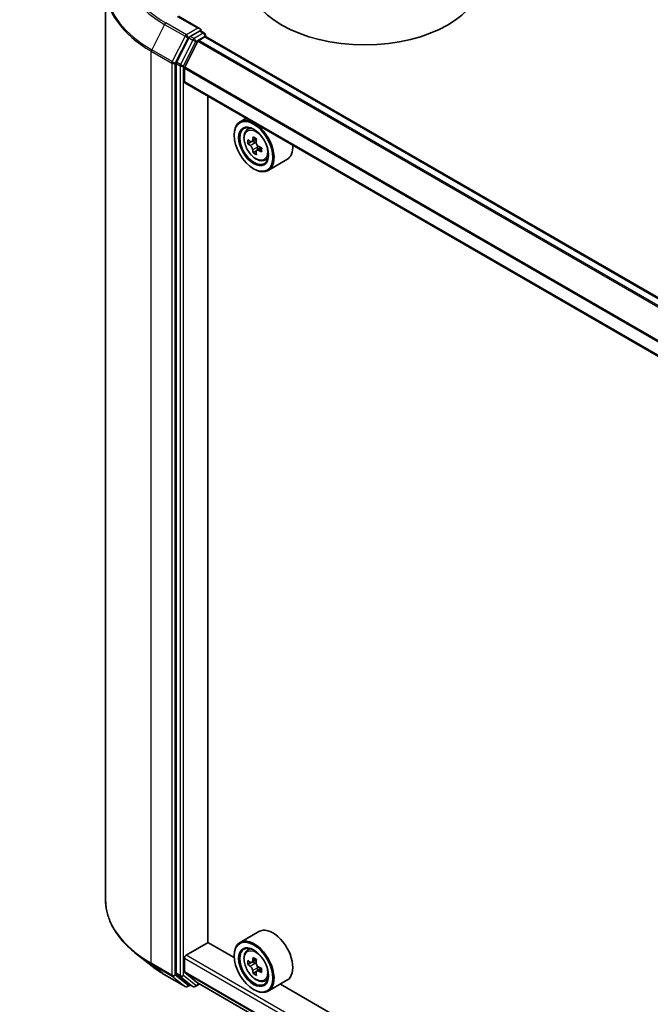
# Model space of a CAD drawing. Units: millimetres. Extents: x 36 to 6548, y 20 to 1004.
# Drawn here: x 307 to 357, y 425 to 503 of the extents above; entities that cross this region are included whole.
import ezdxf

# ---------------------------------------------------------------- set-up
doc = ezdxf.new("R2010")
doc.units = ezdxf.units.MM
doc.header["$LTSCALE"] = 2.5
doc.layers.get('Defpoints').update_dxf_attribs({"lineweight": 25})
for name, color, linetype, lineweight in [('Dimension (ISO)', 7, 'Continuous', 18), ('Visible (ISO)', 7, 'Continuous', 35), ('Visible Narrow (ISO)', 7, 'Continuous', 25)]:
    doc.layers.add(name, color=color, linetype=linetype, lineweight=lineweight)
doc.styles.add('Note Text (TK)', font='MS PGothic.ttf')
doc.dimstyles.new('Default - Method 1b (TK)', dxfattribs={"dimscale": 2.5, "dimtxt": 2.5, "dimasz": 2.5, "dimexe": 1, "dimexo": 1.5, "dimgap": 1, "dimtad": 1, "dimdsep": 46, "dimtxsty": 'Note Text (TK)', "dimblk": 'OPEN', "dimcen": 0.09, "dimdle": 5, "dimclrd": 100, "dimclre": 100, "dimclrt": 7, "dimadec": 1, "dimazin": 1, "dimtfac": 1, "dimtmove": 0, "dimatfit": 3, "dimldrblk": 'OPEN', "dimfxl": 1, "dimtolj": 1, "dimlwd": -1, "dimlwe": -1, "dimarcsym": 0})

# ---------------------------------------------------------------- blocks, each defined once
blk = doc.blocks.new('_Open')
at = {"color": 0, "linetype": 'ByBlock', "lineweight": -2}
for p, q in [((-1, 0.167), (0, 0)), ((-1, -0.167), (0, 0)), ((0, 0), (-1, 0))]:
    blk.add_line(p, q, dxfattribs=at)
blk = doc.blocks.new('*D22')
at = {"layer": 'Defpoints', "color": 0}
for p in [(292.958, 562.284), (179.876, 502.682), (216.437, 481.574)]:
    blk.add_point(p, dxfattribs=at)
at = {"layer": 'Dimension (ISO)', "color": 100}
for p, q in [((296.685, 560.132), (325.753, 543.35)), ((317.889, 541.602), (221.816, 484.757)), ((183.603, 500.53), (218.922, 480.139))]:
    blk.add_line(p, q, dxfattribs=at)
at = {"layer": 'Dimension (ISO)', "color": 100, "xscale": 6.25, "yscale": 6.25, "zscale": 6.25}
for p, rotation in [((323.268, 544.784), 30.61211574617895), ((216.437, 481.574), 210.6121157461789)]:
    blk.add_blockref('_Open', p, dxfattribs=dict(at, rotation=rotation))
at = {"layer": 'Dimension (ISO)', "color": 7, "insert": (263.437, 515.251), "char_height": 6.25, "attachment_point": 4, "rotation": 30.61212, "style": 'Note Text (TK)'}
blk.add_mtext('\\A1;{\\Q-29.388;\\W0.822;\\H0.816x;250}', dxfattribs=at)

msp = doc.modelspace()

# ---------------------------------------------------------------- linework, layer by layer
at = {"layer": 'Visible (ISO)'}
for p, q in [((313.5249, 506.007), (313.5249, 433.1435)), ((321.0858, 502.7006), (319.3569, 503.6988)), ((320.196, 501.9787), (319.2055, 500.0343)), ((321.0309, 502.5158), (320.2979, 502.0926)), ((320.9839, 501.7742), (321.4729, 502.0565)), ((321.1189, 502.5284), (321.434, 502.3465)), ((321.5278, 502.1841), (321.5278, 502.0745)), ((387.7199, 463.8722), (321.5666, 502.0658)), ((320.916, 501.6983), (319.8582, 499.6217)), ((319.1748, 499.9185), (319.1748, 427.2397)), ((319.8377, 498.4588), (319.8377, 499.5446)), ((385.9856, 460.2049), (319.8765, 498.373)), ((321.7159, 429.7073), (321.7159, 497.311)), ((324.7585, 495.5544), (324.2811, 495.2788)), ((323.8152, 494.1977), (323.8152, 494.2488)), ((324.8353, 494.6154), (325.0437, 494.7985)), ((325.1663, 493.6701), (324.9046, 493.519)), ((325.5925, 493.8987), (325.219, 493.6831)), ((325.2887, 493.7233), (325.478, 493.6141)), ((325.5806, 492.9525), (325.3189, 492.8014)), ((325.9917, 493.2073), (325.6182, 492.9917)), ((325.6879, 493.2505), (325.6879, 493.0319)), ((326.2337, 492.1932), (326.4965, 492.2822)), ((328.0337, 492.2492), (326.5311, 491.3817)), ((325.3619, 491.5186), (325.4061, 491.4931)), ((325.7837, 430.5714), (324.2811, 429.7039)), ((319.9703, 428.6739), (321.738, 429.6945)), ((323.8191, 428.493), (321.7159, 429.7073)), ((317.1425, 427.8721), (315.9606, 428.8077)), ((324.8353, 429.0405), (325.0437, 429.2237)), ((319.8377, 427.3585), (319.8377, 428.4443)), ((323.8152, 428.6229), (323.8152, 428.6739)), ((325.1663, 428.0952), (324.9046, 427.9442)), ((325.5925, 428.3239), (325.219, 428.1082)), ((325.2887, 428.1485), (325.478, 428.0392)), ((319.8582, 427.305), (320.916, 426.4499)), ((325.5806, 427.3776), (325.3189, 427.2265)), ((325.9917, 427.6325), (325.6182, 427.4168)), ((325.6879, 427.6756), (325.6879, 427.4571)), ((318.2592, 427.1185), (319.8944, 426.1744)), ((319.2055, 427.1595), (320.196, 426.3588)), ((320.9214, 426.4462), (385.9856, 388.8814)), ((326.2337, 426.6184), (326.4965, 426.7073)), ((328.0337, 426.6743), (326.5311, 425.8068)), ((320.2979, 426.2991), (320.0819, 426.1744)), ((320.5135, 426.1746), (320.2042, 426.3532)), ((320.701, 426.1746), (321.0464, 426.3741)), ((325.3619, 425.9437), (325.4061, 425.9182)), ((379.5038, 396.3434), (327.5015, 426.367))]:
    msp.add_line(p, q, dxfattribs=at)
for centre, start, end in [((321.3403, 502.1841), 0, 60), ((319.9882, 426.3368), 240, 300), ((320.6073, 426.337), 240, 300)]:
    msp.add_arc(centre, 0.1875, start, end, dxfattribs=at)
for centre, major_axis, start_param, end_param in [((334.245, 506.8279), (9.375, 0), 3.1415927, 6.2831853), ((320.8983, 502.5923), (0.2652, 0), 0, 1.5707963), ((320.2979, 501.9395), (0.0937, 0.1624), 0.7853982, 1.6614562), ((321.0309, 502.6689), (0.0937, -0.1624), 0.1595481, 0.7853982), ((321.4729, 501.9034), (0.0937, 0.1624), 0, 0.7853982), ((320.9839, 501.6722), (-0.0625, -0.1083), 3.9269908, 4.8030489), ((319.3073, 499.9951), (0.0938, 0.1624), 1.6614562, 2.3561945), ((319.9261, 499.5956), (-0.0625, -0.1083), 4.8030489, 5.4977871), ((319.9703, 498.5354), (-0.0937, -0.1624), 5.4977871, 6.2831853), ((325.4061, 493.3302), (1.125, -1.9486), 5.4977871, 10.2101761), ((325.4061, 493.3302), (0.8125, -1.4073), 2.375245, 7.049533), ((328.4821, 495.2656), (-2.2706, -3.9327), 5.3248877, 5.3891891), ((328.6202, 495.8237), (-4.4777, 0), 0.7417651, 0.8290312), ((328.0677, 495.5048), (-2.2388, -3.8778), 5.4541541, 5.5414202), ((328.6202, 495.3453), (-4.5411, 0), 0.6124987, 0.6768001), ((328.6202, 495.0264), (4.5411, 0), 3.7540914, 3.8183927), ((325.478, 493.3717), (0.1484, -0.2571), 1.7950624, 2.3561945), ((328.7583, 495.1061), (2.2706, 3.9327), 2.1832951, 2.2475964), ((325.478, 493.3717), (0.1484, -0.2571), 0.7853982, 1.3465303), ((328.6202, 495.3453), (-4.5411, 0), 0.8939962, 0.9582976), ((326.9087, 494.1977), (1.125, -1.9486), 0, 0.8481438), ((328.4821, 495.2656), (-2.2706, -3.9327), 5.6063852, 5.6706866), ((328.6202, 494.5479), (4.4777, 0), 3.8833577, 3.9706239), ((328.7583, 495.1061), (2.2706, 3.9327), 2.4647926, 2.5290939), ((328.6202, 495.0264), (4.5411, 0), 4.0355889, 4.0998903), ((329.1726, 494.8669), (2.2388, 3.8778), 2.3125614, 2.3998276), ((326.9087, 428.6229), (1.125, -1.9486), 0, 3.1415927), ((325.4061, 427.7553), (1.125, -1.9486), 5.4977871, 10.2101761), ((325.4061, 427.7553), (0.8125, -1.4073), 2.375245, 7.049533), ((319.9703, 428.5208), (-0.0937, -0.1624), 3.9269908, 5.4977871), ((328.0677, 429.9299), (-2.2388, -3.8778), 5.4541541, 5.5414202), ((328.6202, 429.7704), (-4.5411, 0), 0.6124987, 0.6768001), ((328.4821, 429.6907), (-2.2706, -3.9327), 5.3248877, 5.3891891), ((328.6202, 430.2488), (-4.4777, 0), 0.7417651, 0.8290312), ((325.478, 427.7968), (0.1484, -0.2571), 1.7950624, 2.3561945), ((328.7583, 429.5312), (2.2706, 3.9327), 2.1832951, 2.2475964), ((319.3073, 427.3163), (-0.0937, -0.1624), 5.4977871, 6.1925254), ((319.9261, 427.4096), (-0.0625, -0.1083), 5.4977871, 6.1925254), ((328.6202, 429.4515), (4.5411, 0), 3.7540914, 3.8183927), ((328.4821, 429.6907), (-2.2706, -3.9327), 5.6063852, 5.6706866), ((328.6202, 428.9731), (4.4777, 0), 3.8833577, 3.9706239), ((328.7583, 429.5312), (2.2706, 3.9327), 2.4647926, 2.5290939), ((325.478, 427.7968), (0.1484, -0.2571), 0.7853982, 1.3465303), ((328.6202, 429.7704), (-4.5411, 0), 0.8939962, 0.9582976), ((328.6202, 429.4515), (4.5411, 0), 4.0355889, 4.0998903), ((329.1726, 429.292), (2.2388, 3.8778), 2.3125614, 2.3998276), ((320.9839, 426.5545), (-0.0625, -0.1083), 6.1925254, 6.2831853), ((320.2979, 426.5156), (-0.0937, -0.1624), 6.1925254, 6.2831853)]:
    msp.add_ellipse(centre, major_axis=major_axis, ratio=0.5773503, start_param=start_param, end_param=end_param, dxfattribs=at)
for centre, major_axis in [((325.3619, 493.3047), (-1.0937, 1.8944)), ((325.3619, 493.3047), (0.8438, -1.4614)), ((325.3619, 427.7298), (-1.0937, 1.8944)), ((325.3619, 427.7298), (0.8438, -1.4614))]:
    msp.add_ellipse(centre, major_axis=major_axis, ratio=0.5773503, dxfattribs=at)
for points, knots in [([(321.0309, 502.5158), (321.0477, 502.5255), (321.0657, 502.5318), (321.0973, 502.5356), (321.1108, 502.5331), (321.1189, 502.5284)], [0.185147228, 0.185147228, 0.185147228, 0.185147228, 0.196528423, 0.196528423, 0.207909617, 0.207909617, 0.207909617, 0.207909617]), ([(324.8353, 494.6154), (324.7682, 494.5564), (324.7147, 494.4812), (324.6329, 494.2999), (324.6079, 494.1912), (324.5904, 493.9501), (324.6004, 493.8163), (324.6549, 493.542), (324.6995, 493.4014), (324.818, 493.1279), (324.8915, 492.9949), (325.0606, 492.7487), (325.156, 492.6354), (325.3607, 492.4392), (325.47, 492.3563), (325.6937, 492.231), (325.8083, 492.1884), (326.0278, 492.1541), (326.1334, 492.1601), (326.2311, 492.1924), (326.2324, 492.1928), (326.2337, 492.1932)], [0.9003414, 0.9003414, 0.9003414, 0.9003414, 1.1788377, 1.1788377, 1.4906565, 1.4906565, 1.8242914, 1.8242914, 2.158633, 2.158633, 2.4907154, 2.4907154, 2.82257, 2.82257, 3.1564008, 3.1564008, 3.4911249, 3.4911249, 3.8078218, 3.8078218, 3.8120475, 3.8120475, 3.8120475, 3.8120475]), ([(325.08, 493.7033), (325.1034, 493.6864), (325.129, 493.6748), (325.1774, 493.6678), (325.2003, 493.6723), (325.2377, 493.6939), (325.2546, 493.7123), (325.2793, 493.7616), (325.2871, 493.7925), (325.2899, 493.8245)], [0, 0, 0, 0, 0.017936943, 0.017936943, 0.035873886, 0.035873886, 0.053810829, 0.053810829, 0.071747772, 0.071747772, 0.071747772, 0.071747772]), ([(325.2899, 493.0207), (325.2871, 493.0494), (325.2793, 493.0834), (325.2546, 493.1536), (325.2377, 493.1898), (325.2003, 493.2545), (325.1774, 493.2873), (325.129, 493.3438), (325.1034, 493.3675), (325.08, 493.3843)], [0, 0, 0, 0, 0.017936943, 0.017936943, 0.035873886, 0.035873886, 0.053810829, 0.053810829, 0.071747772, 0.071747772, 0.071747772, 0.071747772]), ([(325.5661, 493.665), (325.5633, 493.633), (325.566, 493.5961), (325.5841, 493.5221), (325.5995, 493.485), (325.6368, 493.4203), (325.6613, 493.3884), (325.7164, 493.3357), (325.7469, 493.3149), (325.7761, 493.3014)], [0, 0, 0, 0, 0.017936943, 0.017936943, 0.035873886, 0.035873886, 0.053810829, 0.053810829, 0.071747772, 0.071747772, 0.071747772, 0.071747772]), ([(325.7761, 492.9824), (325.7469, 492.996), (325.7164, 493.0047), (325.6613, 493.0079), (325.6368, 493.0025), (325.5995, 492.9809), (325.5841, 492.9634), (325.566, 492.9179), (325.5633, 492.8899), (325.5661, 492.8612)], [0, 0, 0, 0, 0.017936943, 0.017936943, 0.035873886, 0.035873886, 0.053810829, 0.053810829, 0.071747772, 0.071747772, 0.071747772, 0.071747772]), ([(315.9606, 428.8077), (315.6495, 429.054), (315.3647, 429.3121), (314.8521, 429.8485), (314.6245, 430.1268), (314.2305, 430.6995), (314.0641, 430.994), (313.7962, 431.5945), (313.6947, 431.9006), (313.559, 432.519), (313.5249, 432.8312), (313.5249, 433.1435)], [1.72605724, 1.72605724, 1.72605724, 1.72605724, 1.85208469, 1.85208469, 1.97811214, 1.97811214, 2.10413959, 2.10413959, 2.23016704, 2.23016704, 2.35619449, 2.35619449, 2.35619449, 2.35619449]), ([(324.8353, 429.0405), (324.7682, 428.9815), (324.7147, 428.9063), (324.6329, 428.725), (324.6079, 428.6163), (324.5904, 428.3752), (324.6004, 428.2415), (324.6549, 427.9671), (324.6995, 427.8266), (324.818, 427.553), (324.8915, 427.4201), (325.0606, 427.1738), (325.156, 427.0605), (325.3607, 426.8643), (325.47, 426.7815), (325.6937, 426.6561), (325.8083, 426.6136), (326.0278, 426.5792), (326.1334, 426.5852), (326.2311, 426.6175), (326.2324, 426.6179), (326.2337, 426.6184)], [0.9003414, 0.9003414, 0.9003414, 0.9003414, 1.1788377, 1.1788377, 1.4906565, 1.4906565, 1.8242914, 1.8242914, 2.158633, 2.158633, 2.4907154, 2.4907154, 2.82257, 2.82257, 3.1564008, 3.1564008, 3.4911249, 3.4911249, 3.8078218, 3.8078218, 3.8120475, 3.8120475, 3.8120475, 3.8120475]), ([(325.08, 428.1284), (325.1034, 428.1116), (325.129, 428.0999), (325.1774, 428.0929), (325.2003, 428.0974), (325.2377, 428.119), (325.2546, 428.1374), (325.2793, 428.1867), (325.2871, 428.2176), (325.2899, 428.2496)], [0, 0, 0, 0, 0.017936943, 0.017936943, 0.035873886, 0.035873886, 0.053810829, 0.053810829, 0.071747772, 0.071747772, 0.071747772, 0.071747772]), ([(325.5661, 428.0901), (325.5633, 428.0581), (325.566, 428.0212), (325.5841, 427.9472), (325.5995, 427.9101), (325.6368, 427.8454), (325.6613, 427.8135), (325.7164, 427.7608), (325.7469, 427.74), (325.7761, 427.7265)], [0, 0, 0, 0, 0.017936943, 0.017936943, 0.035873886, 0.035873886, 0.053810829, 0.053810829, 0.071747772, 0.071747772, 0.071747772, 0.071747772]), ([(317.1425, 427.8721), (317.2103, 427.8185), (317.2794, 427.7655), (317.4204, 427.6609), (317.4922, 427.6092), (317.6386, 427.5073), (317.7132, 427.457), (317.8648, 427.3578), (317.942, 427.3089), (318.0987, 427.2126), (318.1784, 427.1652), (318.2592, 427.1185)], [4.55712806, 4.55712806, 4.55712806, 4.55712806, 4.58818025, 4.58818025, 4.61923243, 4.61923243, 4.65028461, 4.65028461, 4.6813368, 4.6813368, 4.71238898, 4.71238898, 4.71238898, 4.71238898]), ([(325.2899, 427.4458), (325.2871, 427.4745), (325.2793, 427.5085), (325.2546, 427.5787), (325.2377, 427.6149), (325.2003, 427.6796), (325.1774, 427.7124), (325.129, 427.7689), (325.1034, 427.7926), (325.08, 427.8094)], [0, 0, 0, 0, 0.017936943, 0.017936943, 0.035873886, 0.035873886, 0.053810829, 0.053810829, 0.071747772, 0.071747772, 0.071747772, 0.071747772]), ([(325.7761, 427.4076), (325.7469, 427.4211), (325.7164, 427.4298), (325.6613, 427.4331), (325.6368, 427.4276), (325.5995, 427.406), (325.5841, 427.3885), (325.566, 427.343), (325.5633, 427.315), (325.5661, 427.2864)], [0, 0, 0, 0, 0.017936943, 0.017936943, 0.035873886, 0.035873886, 0.053810829, 0.053810829, 0.071747772, 0.071747772, 0.071747772, 0.071747772])]:
    msp.add_open_spline(points, degree=3, knots=knots, dxfattribs=at)
at = {"layer": 'Visible Narrow (ISO)'}
for p, q in [((319.2632, 503.6895), (320.8983, 502.7454)), ((318.2511, 503.0501), (317.2168, 501.0197)), ((318.2511, 503.0501), (319.8863, 502.1061)), ((319.9882, 502.22), (318.353, 503.164)), ((320.8983, 502.7454), (319.9882, 502.22)), ((319.8863, 502.1061), (318.8519, 500.0756)), ((319.0864, 499.9599), (320.1207, 501.9903)), ((320.1207, 501.9903), (320.2979, 502.0926)), ((320.196, 501.9787), (320.5054, 501.8001)), ((320.6073, 501.914), (320.2979, 502.0926)), ((321.3403, 502.3372), (320.6073, 501.914)), ((320.7398, 501.6843), (321.4729, 502.1076)), ((321.0309, 502.5158), (321.3403, 502.3372)), ((321.4729, 502.1076), (321.4729, 502.0565)), ((321.4729, 502.0565), (387.665, 463.8405)), ((320.5054, 501.8001), (319.5149, 499.8556)), ((319.7493, 499.7399), (320.7398, 501.6843)), ((320.916, 501.6983), (387.0764, 463.5006)), ((387.1761, 463.5582), (320.9839, 501.7742)), ((317.186, 500.9039), (318.8212, 499.9599)), ((317.186, 428.0404), (317.186, 500.9039)), ((318.8519, 500.0756), (317.2168, 501.0197)), ((318.8212, 499.9599), (318.8212, 427.0963)), ((319.0864, 427.0963), (319.0864, 499.9599)), ((319.1748, 499.9185), (319.4841, 499.7399)), ((319.5149, 499.8556), (319.2055, 500.0343)), ((319.4841, 499.7399), (319.4841, 427.0611)), ((319.7493, 427.0611), (319.7493, 499.7399)), ((385.9922, 461.4392), (319.8582, 499.6217)), ((319.8377, 499.5446), (385.9856, 461.354)), ((385.9856, 460.2683), (319.8377, 498.4588)), ((325.08, 493.3843), (325.478, 493.6141)), ((325.2899, 493.8245), (325.521, 493.9578)), ((325.6879, 493.2505), (325.2899, 493.0207)), ((326.0071, 493.1158), (325.7761, 492.9824)), ((318.8212, 427.0963), (317.186, 428.0404)), ((319.8377, 428.4443), (385.9856, 390.2537)), ((385.9856, 390.5599), (319.9703, 428.6739)), ((325.08, 427.8094), (325.478, 428.0392)), ((325.2899, 428.2496), (325.521, 428.383)), ((317.2168, 427.9601), (318.8519, 427.0161)), ((318.2511, 427.1241), (317.2168, 427.9601)), ((319.4841, 427.0611), (319.1748, 427.2397)), ((385.9856, 389.168), (319.8377, 427.3585)), ((319.8582, 427.305), (385.9856, 389.1263)), ((325.6879, 427.6756), (325.2899, 427.4458)), ((326.0071, 427.541), (325.7761, 427.4076)), ((319.8863, 426.18), (318.2511, 427.1241)), ((318.8519, 427.0161), (319.8863, 426.18)), ((320.1207, 426.2603), (319.0864, 427.0963)), ((319.2055, 427.1595), (319.5149, 426.9809)), ((319.5149, 426.9809), (320.5054, 426.1802)), ((320.7398, 426.2605), (319.7493, 427.0611)), ((320.9915, 426.4058), (320.7398, 426.2605)), ((385.9856, 388.882), (320.916, 426.4499)), ((320.243, 426.3308), (320.1207, 426.2603)), ((320.5054, 426.1802), (320.196, 426.3588))]:
    msp.add_line(p, q, dxfattribs=at)
for centre, major_axis, ratio, start_param, end_param in [((326.0249, 507.5934), (-10.8497, 0), 0.5773503, 5.4977871, 7.0685835), ((326.0249, 507.5383), (-10.9937, 0), 0.5773503, 5.6530481, 7.0685835), ((326.0249, 506.105), (-12.4565, 0), 0.5773503, 5.6530481, 7.0685835), ((326.0249, 506.007), (-12.5, 0), 0.5773503, 0, 0.7853982), ((318.353, 503.0109), (-0.0937, -0.1624), 0.5773503, 3.9269908, 4.8030489), ((319.9882, 502.0669), (-0.0937, -0.1624), 0.5773503, 3.9269908, 4.8030489), ((319.9882, 502.0669), (-0.1671, 0.0851), 0.0739221, 0.9533753, 2.5241717), ((319.9882, 502.0669), (0.0937, -0.1624), 0.5773503, 0.7853982, 2.3561945), ((321.3403, 502.1841), (0.0937, 0.1624), 0.5773503, 0, 0.7853982), ((321.3403, 502.1841), (0.0937, -0.1624), 0.5773503, 0.7853982, 2.3561945), ((321.3403, 502.1841), (0.1875, 0), 0.5773503, 5.4977871, 6.2831853), ((320.6073, 501.7609), (-0.0937, -0.1624), 0.5773503, 3.9269908, 4.8030489), ((320.6073, 501.7609), (-0.1671, 0.0851), 0.0739221, 0.9533753, 2.5241717), ((320.6073, 501.7609), (0.0937, -0.1624), 0.5773503, 0.7853982, 2.3561945), ((317.3186, 500.9805), (0.0938, 0.1624), 0.5773503, 1.6614562, 2.3561945), ((318.9538, 500.0364), (-0.0937, -0.1624), 0.5773503, 4.8030489, 5.4977871), ((318.9538, 500.0364), (-0.1875, 0), 0.5773503, 0.7853982, 2.3561945), ((318.9538, 500.0364), (0.1671, -0.0851), 0.0739221, 4.094968, 5.6657643), ((319.6167, 499.8164), (-0.0937, -0.1624), 0.5773503, 4.8030489, 5.4977871), ((319.6167, 499.8164), (-0.1875, 0), 0.5773503, 0.7853982, 2.3561945), ((319.6167, 499.8164), (0.1671, -0.0851), 0.0739221, 4.094968, 5.6657643), ((325.6152, 493.4509), (-0.7039, 1.2191), 0.5773503, 5.8594015, 6.3981286), ((325.6152, 493.4509), (0.7039, -1.2191), 0.5773503, 6.168242, 6.7069691), ((326.0249, 433.1435), (-12.5, 0), 0.5773503, 0, 0.7853982), ((326.0249, 433.0455), (12.4565, 0), 0.5773503, 3.7717299, 3.9269908), ((325.6152, 427.876), (-0.7039, 1.2191), 0.5773503, 5.8594015, 6.3981286), ((317.3186, 428.1169), (-0.0937, -0.1624), 0.5773503, 5.4977871, 6.1925254), ((326.0249, 431.6122), (-10.9937, 0), 0.5773503, 0.6301372, 0.7853982), ((318.353, 427.2809), (-0.0937, -0.1624), 0.5773503, 6.1925254, 6.2831853), ((318.9538, 427.1729), (0.1875, 0), 0.5773503, 3.9269908, 5.4977871), ((318.9538, 427.1729), (-0.0937, -0.1624), 0.5773503, 5.4977871, 6.1925254), ((318.9538, 427.1729), (-0.1179, -0.1458), 0.8131434, 0.127344, 1.6981404), ((319.6167, 427.1377), (0.1875, 0), 0.5773503, 3.9269908, 5.4977871), ((319.6167, 427.1377), (-0.0937, -0.1624), 0.5773503, 5.4977871, 6.1925254), ((319.6167, 427.1377), (-0.1179, -0.1458), 0.8131434, 0.127344, 1.6981404), ((325.6152, 427.876), (0.7039, -1.2191), 0.5773503, 6.168242, 6.7069691), ((319.9882, 426.3368), (-0.1179, -0.1458), 0.8131434, 0.127344, 1.6981404), ((319.9882, 426.3368), (-0.0937, -0.1624), 0.5773503, 6.1925254, 6.2831853), ((319.9882, 426.3368), (0.0937, -0.1624), 0.5773503, 0, 0.7853982), ((320.6073, 426.337), (-0.1179, -0.1458), 0.8131434, 0.127344, 1.6981404), ((320.6073, 426.337), (-0.0937, -0.1624), 0.5773503, 6.1925254, 6.2831853), ((320.6073, 426.337), (0.0937, -0.1624), 0.5773503, 0, 0.7853982)]:
    msp.add_ellipse(centre, major_axis=major_axis, ratio=ratio, start_param=start_param, end_param=end_param, dxfattribs=at)
for centre in [(325.5448, 493.4103), (325.5448, 427.8354)]:
    msp.add_ellipse(centre, major_axis=(-0.6603, 1.1437), ratio=0.5773503, dxfattribs=at)

# ---------------------------------------------------------------- dimensions: what is measured, and where the dimension line sits
at = {"layer": 'Dimension (ISO)', "color": 100}
dim = msp.add_linear_dim(base=(216.437, 481.574), p1=(292.9577, 562.2843), p2=(179.8762, 502.6823), angle=30.612116, text='{\\Q-29.388;\\W0.822;\\H0.816x;250}', dimstyle='Default - Method 1b (TK)', override={"dimgap": 1, "dimdec": 0, "dimlfac": 0.4, "dimtol": 0, "dimlim": 0, "dimtp": 0, "dimtm": 0, "dimtdec": 0, "dimtofl": 0, "dimatfit": 1}, dxfattribs=at)
dim.commit()
dim.dimension.update_dxf_attribs({"geometry": '*D22', "text_midpoint": (269.8527, 513.1792), "dimtype": 160})

doc.saveas('drawing.dxf')
